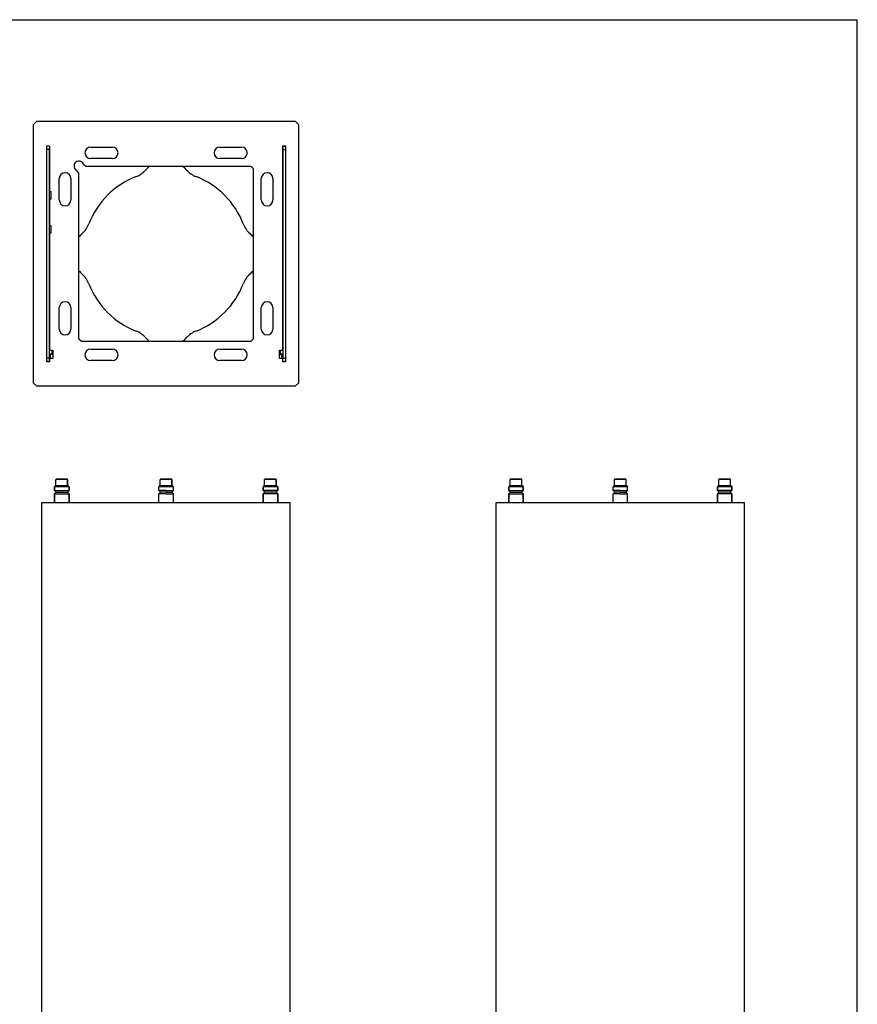
# Paper-space layout 'Foglio 1' of a CAD drawing. Extents: x 0 to 841, y 0 to 1189.
# Drawn here: x 335 to 841, y 594 to 1189 of the extents above; entities that cross this region are included whole.
import ezdxf

# ---------------------------------------------------------------- set-up
doc = ezdxf.new("R2010")
doc.units = 0
doc.header["$LTSCALE"] = 77.505185
doc.layers.get('0').update_dxf_attribs({"linetype": 'CONTINUOUS'})
for name, color, linetype in [('02___PRT_ALL_AXES', 7, 'CONTINUOUS'), ('3_ALL_AXES', 7, 'CONTINUOUS'), ('7_ALL_FEATURES', 7, 'CONTINUOUS')]:
    doc.layers.add(name, color=color, linetype=linetype)

psp = doc.layouts.new('Foglio 1')

# ---------------------------------------------------------------- linework, layer by layer
at = {"color": 7, "linetype": 'Continuous'}
for p in [(0, 1189), (841, 0)]:
    psp.add_line(p, (841, 1189), dxfattribs=at)
at = {"color": 2, "linetype": 'Continuous'}
for points, knots in [([(353.706, 987.133), (353.704, 987.128), (353.699, 987.12), (353.694, 987.109), (353.689, 987.1), (353.686, 987.094), (353.684, 987.09), (353.682, 987.087), (353.681, 987.084), (353.68, 987.082), (353.679, 987.081), (353.679, 987.08), (353.678, 987.077), (353.678, 987.074), (353.677, 987.069), (353.676, 987.06), (353.674, 987.051), (353.672, 987.038), (353.669, 987.021), (353.666, 987.002), (353.663, 986.982), (353.66, 986.966), (353.658, 986.953), (353.656, 986.943), (353.655, 986.935), (353.654, 986.929), (353.653, 986.926), (353.653, 986.924), (353.652, 986.92), (353.652, 986.915), (353.651, 986.905), (353.65, 986.892), (353.648, 986.876), (353.646, 986.855), (353.644, 986.829), (353.641, 986.797), (353.638, 986.766), (353.635, 986.739), (353.633, 986.718), (353.632, 986.702), (353.631, 986.689), (353.63, 986.68), (353.629, 986.674), (353.629, 986.671), (353.629, 986.665), (353.628, 986.658), (353.628, 986.646), (353.626, 986.628), (353.625, 986.607), (353.623, 986.579), (353.621, 986.543), (353.619, 986.501), (353.616, 986.459), (353.614, 986.423), (353.612, 986.395), (353.611, 986.374), (353.61, 986.356), (353.609, 986.342), (353.608, 986.332), (353.608, 986.318), (353.607, 986.302), (353.606, 986.28), (353.605, 986.254), (353.604, 986.22), (353.602, 986.177), (353.6, 986.126), (353.598, 986.075), (353.596, 986.023), (353.594, 985.98), (353.593, 985.95), (353.593, 985.933), (353.592, 985.921), (353.592, 985.906), (353.591, 985.887), (353.59, 985.852), (353.589, 985.804), (353.588, 985.746), (353.586, 985.668), (353.584, 985.591), (353.582, 985.523), (353.581, 985.484), (353.58, 985.456), (353.58, 985.424), (353.58, 985.382), (353.579, 985.309), (353.577, 985.205), (353.576, 985.101), (353.575, 985.028), (353.575, 984.986), (353.574, 984.955), (353.574, 984.922), (353.574, 984.879), (353.574, 984.802), (353.574, 984.694), (353.574, 984.563), (353.574, 984.476), (353.574, 984.433)], [0, 0, 0, 0, 0.03125, 0.0625, 0.078125, 0.09375, 0.1015625, 0.109375, 0.1171875, 0.1210938, 0.1230469, 0.125, 0.1269531, 0.1289062, 0.1328125, 0.140625, 0.1484375, 0.15625, 0.171875, 0.1875, 0.203125, 0.21875, 0.2265625, 0.234375, 0.2421875, 0.2460938, 0.2480469, 0.25, 0.2519531, 0.2539062, 0.2578125, 0.265625, 0.2734375, 0.28125, 0.296875, 0.3125, 0.328125, 0.34375, 0.3515625, 0.359375, 0.3671875, 0.3710938, 0.3730469, 0.375, 0.3769531, 0.3789062, 0.3828125, 0.390625, 0.3984375, 0.40625, 0.421875, 0.4375, 0.453125, 0.46875, 0.4765625, 0.484375, 0.4921875, 0.4960938, 0.5, 0.5039062, 0.5078125, 0.515625, 0.5234375, 0.53125, 0.546875, 0.5625, 0.578125, 0.59375, 0.609375, 0.6171875, 0.6210938, 0.625, 0.6289062, 0.6328125, 0.640625, 0.65625, 0.671875, 0.6875, 0.71875, 0.734375, 0.7421875, 0.75, 0.7578125, 0.765625, 0.78125, 0.8125, 0.84375, 0.859375, 0.8671875, 0.875, 0.8828125, 0.890625, 0.90625, 0.9375, 0.96875, 1, 1, 1, 1]), ([(493.596, 984.433), (493.596, 984.518), (493.596, 984.647), (493.596, 984.797), (493.595, 984.882), (493.596, 984.947), (493.595, 985.009), (493.594, 985.093), (493.592, 985.197), (493.591, 985.301), (493.59, 985.374), (493.59, 985.416), (493.589, 985.448), (493.589, 985.476), (493.588, 985.515), (493.586, 985.583), (493.584, 985.661), (493.582, 985.738), (493.581, 985.797), (493.579, 985.845), (493.579, 985.879), (493.578, 985.899), (493.578, 985.914), (493.577, 985.926), (493.577, 985.943), (493.575, 985.973), (493.574, 986.016), (493.572, 986.068), (493.57, 986.119), (493.568, 986.171), (493.566, 986.214), (493.564, 986.248), (493.563, 986.274), (493.563, 986.295), (493.562, 986.312), (493.561, 986.326), (493.561, 986.336), (493.56, 986.35), (493.559, 986.368), (493.558, 986.389), (493.556, 986.418), (493.554, 986.453), (493.551, 986.496), (493.549, 986.538), (493.546, 986.574), (493.545, 986.602), (493.543, 986.623), (493.542, 986.641), (493.542, 986.653), (493.541, 986.66), (493.541, 986.666), (493.541, 986.67), (493.54, 986.675), (493.539, 986.684), (493.538, 986.698), (493.536, 986.714), (493.534, 986.735), (493.532, 986.761), (493.529, 986.793), (493.526, 986.825), (493.524, 986.851), (493.522, 986.873), (493.52, 986.889), (493.519, 986.902), (493.518, 986.911), (493.518, 986.916), (493.517, 986.921), (493.517, 986.923), (493.516, 986.926), (493.515, 986.932), (493.514, 986.94), (493.512, 986.95), (493.51, 986.963), (493.507, 986.98), (493.504, 986.999), (493.501, 987.019), (493.498, 987.035), (493.496, 987.049), (493.494, 987.059), (493.493, 987.067), (493.492, 987.073), (493.492, 987.076), (493.491, 987.079), (493.491, 987.079), (493.49, 987.08), (493.489, 987.082), (493.488, 987.085), (493.486, 987.088), (493.484, 987.093), (493.481, 987.099), (493.476, 987.108), (493.47, 987.119), (493.466, 987.128), (493.464, 987.133)], [0, 0, 0, 0, 0.0625, 0.09375, 0.109375, 0.125, 0.140625, 0.15625, 0.1875, 0.21875, 0.234375, 0.2421875, 0.25, 0.2578125, 0.265625, 0.28125, 0.3125, 0.328125, 0.34375, 0.359375, 0.3671875, 0.3710938, 0.375, 0.3789062, 0.3828125, 0.390625, 0.40625, 0.421875, 0.4375, 0.453125, 0.46875, 0.4765625, 0.484375, 0.4921875, 0.4960938, 0.5, 0.5039062, 0.5078125, 0.515625, 0.5234375, 0.53125, 0.546875, 0.5625, 0.578125, 0.59375, 0.6015625, 0.609375, 0.6171875, 0.6210938, 0.6230469, 0.625, 0.6269531, 0.6289062, 0.6328125, 0.640625, 0.6484375, 0.65625, 0.671875, 0.6875, 0.703125, 0.71875, 0.7265625, 0.734375, 0.7421875, 0.7460938, 0.7480469, 0.75, 0.7519531, 0.7539062, 0.7578125, 0.765625, 0.7734375, 0.78125, 0.796875, 0.8125, 0.828125, 0.84375, 0.8515625, 0.859375, 0.8671875, 0.8710938, 0.8730469, 0.875, 0.8769531, 0.8789062, 0.8828125, 0.890625, 0.8984375, 0.90625, 0.921875, 0.9375, 0.96875, 1, 1, 1, 1])]:
    psp.add_open_spline(points, degree=3, knots=knots, dxfattribs=at)
at = {"layer": '02___PRT_ALL_AXES', "color": 7, "linetype": 'Continuous'}
for p, q in [((378.085, 1112.133), (391.085, 1112.133)), ((456.085, 1112.133), (469.085, 1112.133)), ((391.085, 1105.133), (378.085, 1105.133)), ((469.085, 1105.133), (456.085, 1105.133)), ((359.085, 1080.133), (359.085, 1093.133)), ((366.085, 1093.133), (366.085, 1080.133)), ((481.085, 1080.133), (481.085, 1093.133)), ((488.085, 1093.133), (488.085, 1080.133)), ((359.085, 1002.133), (359.085, 1015.133)), ((366.085, 1015.133), (366.085, 1002.133)), ((481.085, 1002.133), (481.085, 1015.133)), ((488.085, 1015.133), (488.085, 1002.133)), ((378.085, 990.133), (391.085, 990.133)), ((456.085, 990.133), (469.085, 990.133)), ((391.085, 983.133), (378.085, 983.133)), ((469.085, 983.133), (456.085, 983.133)), ((356.185, 904.825), (356.185, 907)), ((356.185, 904.825), (357.21, 903.8)), ((357.21, 903.8), (356.185, 904.825)), ((356.185, 904.825), (364.985, 904.825)), ((357.21, 903.8), (356.185, 902.775)), ((356.185, 902.775), (357.21, 903.8)), ((357.21, 903.8), (363.96, 903.8)), ((364.985, 904.825), (363.96, 903.8)), ((363.96, 903.8), (364.985, 904.825)), ((363.96, 903.8), (364.985, 902.775)), ((364.985, 902.775), (363.96, 903.8)), ((364.985, 904.825), (364.985, 907)), ((419.185, 904.825), (419.185, 907)), ((420.21, 903.8), (419.185, 904.825)), ((423.585, 904.825), (419.185, 904.825)), ((419.185, 902.775), (420.21, 903.8)), ((423.585, 903.8), (420.21, 903.8)), ((423.585, 904.825), (427.985, 904.825)), ((423.585, 903.8), (426.96, 903.8)), ((426.96, 903.8), (427.985, 904.825)), ((427.985, 902.775), (426.96, 903.8)), ((427.985, 904.825), (427.985, 907)), ((482.185, 904.825), (482.185, 907)), ((482.185, 904.825), (483.21, 903.8)), ((483.21, 903.8), (482.185, 904.825)), ((490.985, 904.825), (482.185, 904.825)), ((483.21, 903.8), (482.185, 902.775)), ((482.185, 902.775), (483.21, 903.8)), ((489.96, 903.8), (483.21, 903.8)), ((490.985, 904.825), (489.96, 903.8)), ((489.96, 903.8), (490.985, 904.825)), ((489.96, 903.8), (490.985, 902.775)), ((490.985, 902.775), (489.96, 903.8)), ((490.985, 904.825), (490.985, 907)), ((630.481, 904.825), (630.481, 907)), ((630.481, 904.825), (631.506, 903.8)), ((631.506, 903.8), (630.481, 904.825)), ((630.481, 904.825), (639.281, 904.825)), ((631.506, 903.8), (630.481, 902.775)), ((630.481, 902.775), (631.506, 903.8)), ((631.506, 903.8), (638.256, 903.8)), ((639.281, 904.825), (638.256, 903.8)), ((638.256, 903.8), (639.281, 904.825)), ((638.256, 903.8), (639.281, 902.775)), ((639.281, 902.775), (638.256, 903.8)), ((639.281, 904.825), (639.281, 907)), ((693.481, 904.825), (693.481, 907)), ((694.506, 903.8), (693.481, 904.825)), ((697.881, 904.825), (693.481, 904.825)), ((693.481, 902.775), (694.506, 903.8)), ((697.881, 903.8), (694.506, 903.8)), ((697.881, 904.825), (702.281, 904.825)), ((697.881, 903.8), (701.256, 903.8)), ((701.256, 903.8), (702.281, 904.825)), ((702.281, 902.775), (701.256, 903.8)), ((702.281, 904.825), (702.281, 907)), ((756.481, 904.825), (756.481, 907)), ((756.481, 904.825), (757.506, 903.8)), ((757.506, 903.8), (756.481, 904.825)), ((765.281, 904.825), (756.481, 904.825)), ((757.506, 903.8), (756.481, 902.775)), ((756.481, 902.775), (757.506, 903.8)), ((764.256, 903.8), (757.506, 903.8)), ((765.281, 904.825), (764.256, 903.8)), ((764.256, 903.8), (765.281, 904.825)), ((764.256, 903.8), (765.281, 902.775)), ((765.281, 902.775), (764.256, 903.8)), ((765.281, 904.825), (765.281, 907)), ((356.185, 897.5), (356.185, 902.775)), ((356.185, 902.775), (364.985, 902.775)), ((364.985, 897.5), (364.985, 902.775)), ((419.185, 897.5), (419.185, 902.775)), ((423.585, 902.775), (419.185, 902.775)), ((423.585, 902.775), (427.985, 902.775)), ((427.985, 897.5), (427.985, 902.775)), ((482.185, 897.5), (482.185, 902.775)), ((490.985, 902.775), (482.185, 902.775)), ((490.985, 897.5), (490.985, 902.775)), ((630.481, 897.5), (630.481, 902.775)), ((630.481, 902.775), (639.281, 902.775)), ((639.281, 897.5), (639.281, 902.775)), ((693.481, 897.5), (693.481, 902.775)), ((697.881, 902.775), (693.481, 902.775)), ((697.881, 902.775), (702.281, 902.775)), ((702.281, 897.5), (702.281, 902.775)), ((756.481, 897.5), (756.481, 902.775)), ((765.281, 902.775), (756.481, 902.775)), ((765.281, 897.5), (765.281, 902.775))]:
    psp.add_line(p, q, dxfattribs=at)
for centre, start, end in [((378.085, 1108.633), 90, 270), ((391.085, 1108.633), 270, 90), ((456.085, 1108.633), 90, 270), ((469.085, 1108.633), 270, 90), ((362.585, 1093.133), 0, 180), ((484.585, 1093.133), 0, 180), ((362.585, 1080.133), 180, 360), ((484.585, 1080.133), 180, 360), ((362.585, 1015.133), 0, 180), ((484.585, 1015.133), 0, 180), ((362.585, 1002.133), 180, 360), ((484.585, 1002.133), 180, 360), ((378.085, 986.633), 90, 270), ((391.085, 986.633), 270, 90), ((456.085, 986.633), 90, 270), ((469.085, 986.633), 270, 90)]:
    psp.add_arc(centre, 3.5, start, end, dxfattribs=at)
psp.add_open_spline([(493.575, 984.432), (493.576, 984.719), (493.574, 985.14), (493.561, 985.678), (493.548, 986.025), (493.532, 986.311), (493.515, 986.507), (493.5, 986.624), (493.488, 986.682), (493.48, 986.714), (493.469, 986.733), (493.464, 986.733)], degree=3, knots=[0, 0, 0, 0, 0.3734386, 0.5456102, 0.6980265, 0.8241226, 0.9185289, 0.9525964, 0.9774261, 0.9929607, 1, 1, 1, 1], dxfattribs=at)
at = {"layer": '3_ALL_AXES', "color": 7, "linetype": 'Continuous'}
for p, q in [((355.185, 987.133), (353.706, 987.133)), ((491.985, 987.133), (493.464, 987.133)), ((357.085, 907.6), (357.085, 911.4)), ((357.085, 907.6), (357.085, 911.4)), ((364.085, 907.6), (364.085, 911.4)), ((420.085, 907.6), (420.085, 911.4)), ((420.085, 907.6), (420.085, 911.4)), ((427.085, 907.6), (427.085, 911.4)), ((483.085, 907.6), (483.085, 911.4)), ((483.085, 907.6), (483.085, 911.4)), ((490.085, 907.6), (490.085, 911.4)), ((631.381, 907.6), (631.381, 911.4)), ((638.381, 907.6), (638.381, 911.4)), ((694.381, 907.6), (694.381, 911.4)), ((701.381, 907.6), (701.381, 911.4)), ((757.381, 907.6), (757.381, 911.4)), ((764.381, 907.6), (764.381, 911.4))]:
    psp.add_line(p, q, dxfattribs=at)
at = {"layer": '7_ALL_FEATURES', "color": 7, "linetype": 'Continuous'}
for p, q in [((345.585, 1127.633), (343.585, 1125.633)), ((343.585, 969.633), (343.585, 1125.633)), ((345.585, 1127.633), (501.585, 1127.633)), ((503.585, 1125.633), (501.585, 1127.633)), ((503.585, 1125.633), (503.585, 969.633)), ((351.485, 1112.633), (351.485, 1112.833)), ((351.485, 1112.833), (353.185, 1112.833)), ((351.485, 1110.633), (351.591, 1112.633)), ((351.485, 1110.633), (351.485, 1112.633)), ((351.687, 1112.633), (351.591, 1112.633)), ((351.687, 1112.833), (351.687, 1112.633)), ((353.089, 1112.633), (351.687, 1112.633)), ((353.089, 1112.633), (352.983, 1110.633)), ((353.185, 1112.633), (353.089, 1112.633)), ((353.185, 1112.833), (353.185, 1085.333)), ((493.985, 1112.833), (495.685, 1112.833)), ((493.985, 989.433), (493.985, 1112.833)), ((494.081, 1112.633), (493.985, 1112.633)), ((494.081, 1112.633), (495.578, 1112.633)), ((494.187, 1110.633), (494.081, 1112.633)), ((495.483, 1112.633), (495.483, 1112.833)), ((495.578, 1112.633), (495.685, 1110.633)), ((495.685, 1112.833), (495.685, 1112.633)), ((495.685, 1112.633), (495.685, 1110.633)), ((352.983, 1110.633), (351.485, 1110.633)), ((351.485, 984.633), (351.485, 1110.633)), ((352.983, 1110.633), (352.983, 984.633)), ((494.187, 1110.633), (495.685, 1110.633)), ((494.187, 984.633), (494.187, 1110.633)), ((495.685, 1110.633), (495.685, 984.633)), ((373.813, 1101.633), (375.227, 1100.633)), ((375.227, 1100.633), (474.685, 1100.633)), ((474.685, 1100.633), (476.185, 1099.133)), ((370.985, 1096.39), (369.985, 1097.804)), ((370.985, 996.133), (370.985, 1096.39)), ((476.185, 1099.133), (476.185, 996.133)), ((353.185, 1085.333), (353.885, 1085.333)), ((353.885, 1085.333), (353.885, 1080.633)), ((353.185, 1080.633), (353.185, 1064.833)), ((353.885, 1080.633), (353.185, 1080.633)), ((353.185, 1064.833), (353.885, 1064.833)), ((353.885, 1064.833), (353.885, 1060.133)), ((353.185, 1060.133), (353.185, 989.433)), ((353.885, 1060.133), (353.185, 1060.133)), ((372.485, 994.633), (370.985, 996.133)), ((474.685, 994.633), (372.485, 994.633)), ((476.185, 996.133), (474.685, 994.633)), ((353.185, 989.433), (355.185, 989.433)), ((353.706, 987.133), (355.185, 987.133)), ((354.781, 987.133), (354.781, 989.433)), ((355.185, 989.433), (355.185, 984.433)), ((491.985, 989.433), (493.985, 989.433)), ((491.985, 984.433), (491.985, 989.433)), ((493.464, 987.133), (491.985, 987.133)), ((492.389, 989.433), (492.389, 987.133)), ((351.591, 982.633), (351.485, 984.633)), ((352.983, 984.633), (351.485, 984.633)), ((351.485, 982.633), (351.485, 984.633)), ((351.485, 982.433), (351.485, 982.633)), ((353.185, 982.433), (351.485, 982.433)), ((353.089, 982.633), (351.591, 982.633)), ((351.687, 982.633), (351.687, 982.433)), ((352.983, 984.633), (352.994, 984.423)), ((352.994, 984.423), (353.089, 982.633)), ((353.089, 982.633), (353.185, 982.633)), ((353.185, 984.433), (353.185, 982.433)), ((355.185, 984.433), (353.185, 984.433)), ((493.985, 984.433), (491.985, 984.433)), ((493.985, 982.433), (493.985, 984.433)), ((493.985, 982.633), (494.081, 982.633)), ((495.685, 982.433), (493.985, 982.433)), ((494.081, 982.633), (494.176, 984.423)), ((494.081, 982.633), (495.483, 982.633)), ((494.176, 984.423), (494.187, 984.633)), ((494.187, 984.633), (495.685, 984.633)), ((495.483, 982.433), (495.483, 982.633)), ((495.483, 982.633), (495.578, 982.633)), ((495.685, 984.633), (495.578, 982.633)), ((495.685, 984.633), (495.685, 982.633)), ((495.685, 982.633), (495.685, 982.433)), ((343.585, 969.633), (345.585, 967.633)), ((501.585, 967.633), (503.585, 969.633)), ((501.585, 967.633), (345.585, 967.633)), ((358.853, 911.5), (357.185, 911.5)), ((357.185, 911.5), (358.853, 911.5)), ((358.884, 911.5), (358.853, 911.5)), ((358.853, 911.5), (358.885, 911.5)), ((359.719, 911.5), (358.884, 911.5)), ((358.885, 911.5), (359.719, 911.5)), ((361.451, 911.5), (359.719, 911.5)), ((359.719, 911.5), (361.451, 911.5)), ((362.285, 911.5), (361.451, 911.5)), ((361.451, 911.5), (362.285, 911.5)), ((362.317, 911.5), (362.285, 911.5)), ((362.285, 911.5), (362.317, 911.5)), ((363.985, 911.5), (362.317, 911.5)), ((362.317, 911.5), (363.985, 911.5)), ((364.085, 911.4), (364.085, 907.6)), ((421.853, 911.5), (420.185, 911.5)), ((420.185, 911.5), (421.853, 911.5)), ((421.884, 911.5), (421.853, 911.5)), ((421.853, 911.5), (421.885, 911.5)), ((422.719, 911.5), (421.884, 911.5)), ((421.885, 911.5), (422.719, 911.5)), ((424.451, 911.5), (422.719, 911.5)), ((422.719, 911.5), (424.451, 911.5)), ((425.285, 911.5), (424.451, 911.5)), ((424.451, 911.5), (425.285, 911.5)), ((425.317, 911.5), (425.285, 911.5)), ((425.285, 911.5), (425.317, 911.5)), ((426.985, 911.5), (425.317, 911.5)), ((425.317, 911.5), (426.985, 911.5)), ((427.085, 911.4), (427.085, 907.6)), ((484.853, 911.5), (483.185, 911.5)), ((483.185, 911.5), (484.853, 911.5)), ((484.884, 911.5), (484.853, 911.5)), ((484.853, 911.5), (484.885, 911.5)), ((485.719, 911.5), (484.884, 911.5)), ((484.885, 911.5), (485.719, 911.5)), ((487.451, 911.5), (485.719, 911.5)), ((485.719, 911.5), (487.451, 911.5)), ((488.285, 911.5), (487.451, 911.5)), ((487.451, 911.5), (488.285, 911.5)), ((488.317, 911.5), (488.285, 911.5)), ((488.285, 911.5), (488.317, 911.5)), ((489.985, 911.5), (488.317, 911.5)), ((488.317, 911.5), (489.985, 911.5)), ((490.085, 911.4), (490.085, 907.6)), ((631.532, 911.5), (631.481, 911.5)), ((631.481, 911.5), (631.532, 911.5)), ((634.881, 911.5), (631.532, 911.5)), ((631.532, 911.5), (634.881, 911.5)), ((634.881, 911.5), (638.229, 911.5)), ((638.229, 911.5), (634.881, 911.5)), ((638.229, 911.5), (638.269, 911.5)), ((638.281, 911.5), (638.229, 911.5)), ((638.269, 911.5), (638.281, 911.5)), ((694.532, 911.5), (694.481, 911.5)), ((694.481, 911.5), (694.532, 911.5)), ((697.881, 911.5), (694.532, 911.5)), ((694.532, 911.5), (697.881, 911.5)), ((697.881, 911.5), (701.229, 911.5)), ((701.229, 911.5), (697.881, 911.5)), ((701.229, 911.5), (701.269, 911.5)), ((701.281, 911.5), (701.229, 911.5)), ((701.269, 911.5), (701.281, 911.5)), ((757.532, 911.5), (757.481, 911.5)), ((757.481, 911.5), (757.532, 911.5)), ((760.881, 911.5), (757.532, 911.5)), ((757.532, 911.5), (760.881, 911.5)), ((760.881, 911.5), (764.229, 911.5)), ((764.229, 911.5), (760.881, 911.5)), ((764.229, 911.5), (764.269, 911.5)), ((764.281, 911.5), (764.229, 911.5)), ((764.269, 911.5), (764.281, 911.5)), ((356.685, 907.5), (356.185, 907)), ((356.685, 907.5), (356.185, 907)), ((356.185, 907), (356.185, 904.825)), ((364.985, 907), (356.185, 907)), ((357.185, 907.5), (356.685, 907.5)), ((358.485, 907.5), (357.185, 907.5)), ((362.685, 907.5), (358.485, 907.5)), ((363.985, 907.5), (362.685, 907.5)), ((364.485, 907.5), (363.985, 907.5)), ((364.485, 907.5), (364.985, 907)), ((364.485, 907.5), (364.985, 907)), ((364.985, 907), (364.985, 904.825)), ((419.685, 907.5), (419.185, 907)), ((423.585, 907), (419.185, 907)), ((420.185, 907.5), (419.685, 907.5)), ((421.485, 907.5), (420.185, 907.5)), ((423.585, 907.5), (421.485, 907.5)), ((425.685, 907.5), (423.585, 907.5)), ((427.985, 907), (423.585, 907)), ((426.985, 907.5), (425.685, 907.5)), ((427.485, 907.5), (426.985, 907.5)), ((427.485, 907.5), (427.985, 907)), ((482.685, 907.5), (482.185, 907)), ((482.685, 907.5), (482.185, 907)), ((482.185, 907), (482.185, 904.825)), ((490.985, 907), (482.185, 907)), ((483.185, 907.5), (482.685, 907.5)), ((484.485, 907.5), (483.185, 907.5)), ((488.685, 907.5), (484.485, 907.5)), ((489.985, 907.5), (488.685, 907.5)), ((490.485, 907.5), (489.985, 907.5)), ((490.485, 907.5), (490.985, 907)), ((490.485, 907.5), (490.985, 907)), ((490.985, 907), (490.985, 904.825)), ((630.981, 907.5), (630.481, 907)), ((630.981, 907.5), (630.481, 907)), ((630.481, 907), (630.481, 904.825)), ((639.281, 907), (630.481, 907)), ((631.481, 907.5), (630.981, 907.5)), ((631.492, 907.5), (631.481, 907.5)), ((632.781, 907.5), (631.492, 907.5)), ((634.881, 907.5), (632.781, 907.5)), ((636.981, 907.5), (634.881, 907.5)), ((638.269, 907.5), (636.981, 907.5)), ((638.281, 907.5), (638.269, 907.5)), ((638.781, 907.5), (638.281, 907.5)), ((638.781, 907.5), (639.281, 907)), ((638.781, 907.5), (639.281, 907)), ((639.281, 907), (639.281, 904.825)), ((693.981, 907.5), (693.481, 907)), ((697.881, 907), (693.481, 907)), ((694.481, 907.5), (693.981, 907.5)), ((694.492, 907.5), (694.481, 907.5)), ((695.781, 907.5), (694.492, 907.5)), ((697.881, 907.5), (695.781, 907.5)), ((699.981, 907.5), (697.881, 907.5)), ((702.281, 907), (697.881, 907)), ((701.269, 907.5), (699.981, 907.5)), ((701.281, 907.5), (701.269, 907.5)), ((701.781, 907.5), (701.281, 907.5)), ((701.781, 907.5), (702.281, 907)), ((756.981, 907.5), (756.481, 907)), ((756.981, 907.5), (756.481, 907)), ((756.481, 907), (756.481, 904.825)), ((765.281, 907), (756.481, 907)), ((757.481, 907.5), (756.981, 907.5)), ((757.492, 907.5), (757.481, 907.5)), ((758.781, 907.5), (757.492, 907.5)), ((760.881, 907.5), (758.781, 907.5)), ((762.981, 907.5), (760.881, 907.5)), ((764.269, 907.5), (762.981, 907.5)), ((764.281, 907.5), (764.269, 907.5)), ((764.781, 907.5), (764.281, 907.5)), ((764.781, 907.5), (765.281, 907)), ((764.781, 907.5), (765.281, 907)), ((765.281, 907), (765.281, 904.825)), ((356.185, 902.775), (356.185, 897.5)), ((364.985, 902.775), (364.985, 897.5)), ((482.185, 902.775), (482.185, 897.5)), ((490.985, 902.775), (490.985, 897.5)), ((630.481, 902.775), (630.481, 897.5)), ((639.281, 902.775), (639.281, 897.5)), ((756.481, 902.775), (756.481, 897.5)), ((765.281, 902.775), (765.281, 897.5)), ((348.585, 897.5), (498.585, 897.5)), ((348.585, 272.5), (348.585, 897.5)), ((498.585, 272.5), (498.585, 897.5)), ((622.881, 897.5), (772.881, 897.5)), ((622.881, 272.5), (622.881, 897.5)), ((772.881, 272.5), (772.881, 897.5))]:
    psp.add_line(p, q, dxfattribs=at)
at = {"layer": '7_ALL_FEATURES', "color": 9, "linetype": 'Continuous'}
for p, q in [((364.085, 911.4), (357.085, 911.4)), ((427.085, 911.4), (420.085, 911.4)), ((490.085, 911.4), (483.085, 911.4)), ((634.881, 911.4), (631.381, 911.4)), ((638.381, 911.4), (634.881, 911.4)), ((697.881, 911.4), (694.381, 911.4)), ((701.381, 911.4), (697.881, 911.4)), ((760.881, 911.4), (757.381, 911.4)), ((764.381, 911.4), (760.881, 911.4)), ((364.085, 907.6), (357.085, 907.6)), ((427.085, 907.6), (420.085, 907.6)), ((490.085, 907.6), (483.085, 907.6)), ((634.881, 907.6), (631.381, 907.6)), ((638.381, 907.6), (634.881, 907.6)), ((697.881, 907.6), (694.381, 907.6)), ((701.381, 907.6), (697.881, 907.6)), ((760.881, 907.6), (757.381, 907.6)), ((764.381, 907.6), (760.881, 907.6))]:
    psp.add_line(p, q, dxfattribs=at)
at = {"layer": '7_ALL_FEATURES', "color": 7, "linetype": 'Continuous'}
for centre, radius, start, end in [((370.985, 1100.633), 3, 68.979972, 250.528779), ((370.985, 1100.633), 3, 19.471221, 68.979972), ((423.585, 1087.633), 16.25, 126.736905, 138.747776), ((423.585, 1087.633), 16.25, 41.252224, 53.263095), ((423.585, 1047.633), 50, 111.189219, 158.810781), ((400.091, 1108.238), 15, 291.189219, 318.747776), ((447.079, 1108.238), 15, 221.252224, 248.810781), ((423.585, 1047.633), 50, 21.189219, 68.810781), ((362.979, 1071.127), 15, 311.252224, 338.810781), ((484.19, 1071.127), 15, 201.189219, 228.747776), ((383.585, 1047.633), 16.25, 131.252224, 140.959471), ((463.585, 1047.633), 16.25, 39.040529, 48.747776), ((383.585, 1047.633), 16.25, 219.040529, 228.747776), ((362.979, 1024.139), 15, 21.189219, 48.747776), ((484.19, 1024.139), 15, 131.252224, 158.810781), ((463.585, 1047.633), 16.25, 311.252224, 320.959471), ((423.585, 1047.633), 50, 201.189219, 248.810781), ((423.585, 1047.633), 50, 291.189219, 338.810781), ((400.091, 987.027), 15, 41.252224, 68.810781), ((447.079, 987.027), 15, 111.189219, 138.747776), ((423.585, 1007.633), 16.25, 221.252224, 233.263095), ((423.585, 1007.633), 16.25, 306.736905, 318.747776), ((357.185, 911.4), 0.1, 134.999569, 180), ((357.185, 911.4), 0.1, 134.999575, 180), ((357.185, 911.4), 0.1, 128.458821, 134.999569), ((357.185, 911.4), 0.1, 128.458835, 134.999575), ((357.185, 911.4), 0.1, 112.499456, 128.458821), ((357.185, 911.4), 0.1, 112.49947, 128.458835), ((357.185, 911.4), 0.1, 90, 112.499456), ((357.185, 911.4), 0.1, 90, 112.49947), ((363.985, 911.4), 0.1, 67.500544, 90), ((363.985, 911.4), 0.1, 67.50053, 90), ((363.985, 911.4), 0.1, 51.541179, 67.500544), ((363.985, 911.4), 0.1, 51.541165, 67.50053), ((363.985, 911.4), 0.1, 45.000431, 51.541179), ((363.985, 911.4), 0.1, 45.000425, 51.541165), ((363.985, 911.4), 0.1, 27.676372, 45.000431), ((363.985, 911.4), 0.1, 22.50027, 45.000425), ((363.985, 911.4), 0.1, 0, 27.676372), ((363.985, 911.4), 0.1, 0, 22.50027), ((420.185, 911.4), 0.1, 134.999569, 180), ((420.185, 911.4), 0.1, 134.999575, 180), ((420.185, 911.4), 0.1, 128.458821, 134.999569), ((420.185, 911.4), 0.1, 128.458835, 134.999575), ((420.185, 911.4), 0.1, 112.499456, 128.458821), ((420.185, 911.4), 0.1, 112.49947, 128.458835), ((420.185, 911.4), 0.1, 90, 112.499456), ((420.185, 911.4), 0.1, 90, 112.49947), ((426.985, 911.4), 0.1, 67.500544, 90), ((426.985, 911.4), 0.1, 67.50053, 90), ((426.985, 911.4), 0.1, 51.541179, 67.500544), ((426.985, 911.4), 0.1, 51.541165, 67.50053), ((426.985, 911.4), 0.1, 45.000431, 51.541179), ((426.985, 911.4), 0.1, 45.000425, 51.541165), ((426.985, 911.4), 0.1, 27.676372, 45.000431), ((426.985, 911.4), 0.1, 22.50027, 45.000425), ((426.985, 911.4), 0.1, 0, 27.676372), ((426.985, 911.4), 0.1, 0, 22.50027), ((483.185, 911.4), 0.1, 134.999569, 180), ((483.185, 911.4), 0.1, 134.999575, 180), ((483.185, 911.4), 0.1, 128.458821, 134.999569), ((483.185, 911.4), 0.1, 128.458835, 134.999575), ((483.185, 911.4), 0.1, 112.499456, 128.458821), ((483.185, 911.4), 0.1, 112.49947, 128.458835), ((483.185, 911.4), 0.1, 90, 112.499456), ((483.185, 911.4), 0.1, 90, 112.49947), ((489.985, 911.4), 0.1, 67.500544, 90), ((489.985, 911.4), 0.1, 67.50053, 90), ((489.985, 911.4), 0.1, 51.541179, 67.500544), ((489.985, 911.4), 0.1, 51.541165, 67.50053), ((489.985, 911.4), 0.1, 45.000431, 51.541179), ((489.985, 911.4), 0.1, 45.000425, 51.541165), ((489.985, 911.4), 0.1, 27.676372, 45.000431), ((489.985, 911.4), 0.1, 22.50027, 45.000425), ((489.985, 911.4), 0.1, 0, 27.676372), ((489.985, 911.4), 0.1, 0, 22.50027), ((631.481, 911.4), 0.1, 89.999999, 180), ((638.281, 911.4), 0.1, 0, 90.000001), ((694.481, 911.4), 0.1, 89.999999, 180), ((701.281, 911.4), 0.1, 0, 90.000001), ((757.481, 911.4), 0.1, 89.999999, 180), ((764.281, 911.4), 0.1, 0, 90.000001), ((357.185, 907.6), 0.1, 180, 225.000675), ((357.185, 907.6), 0.1, 180, 225.000668), ((357.185, 907.6), 0.1, 225.000675, 230.864883), ((357.185, 907.6), 0.1, 225.000668, 230.864859), ((357.185, 907.6), 0.1, 230.864883, 247.500838), ((357.185, 907.6), 0.1, 230.864859, 247.500818), ((357.185, 907.6), 0.1, 247.500838, 270), ((357.185, 907.6), 0.1, 247.500818, 270), ((363.985, 907.6), 0.1, 270, 292.499162), ((363.985, 907.6), 0.1, 270, 292.499182), ((363.985, 907.6), 0.1, 292.499162, 309.135117), ((363.985, 907.6), 0.1, 292.499182, 309.135141), ((363.985, 907.6), 0.1, 309.135117, 314.999325), ((363.985, 907.6), 0.1, 309.135141, 314.999332), ((363.985, 907.6), 0.1, 314.999332, 337.499598), ((363.985, 907.6), 0.1, 314.999325, 333.546229), ((363.985, 907.6), 0.1, 333.546229, 360), ((363.985, 907.6), 0.1, 337.499598, 360), ((420.185, 907.6), 0.1, 180, 225.000675), ((420.185, 907.6), 0.1, 180, 225.000668), ((420.185, 907.6), 0.1, 225.000675, 230.864883), ((420.185, 907.6), 0.1, 225.000668, 230.864859), ((420.185, 907.6), 0.1, 230.864883, 247.500838), ((420.185, 907.6), 0.1, 230.864859, 247.500818), ((420.185, 907.6), 0.1, 247.500838, 270), ((420.185, 907.6), 0.1, 247.500818, 270), ((426.985, 907.6), 0.1, 270, 292.499162), ((426.985, 907.6), 0.1, 270, 292.499182), ((426.985, 907.6), 0.1, 292.499162, 309.135117), ((426.985, 907.6), 0.1, 292.499182, 309.135141), ((426.985, 907.6), 0.1, 309.135117, 314.999325), ((426.985, 907.6), 0.1, 309.135141, 314.999332), ((426.985, 907.6), 0.1, 314.999332, 337.499598), ((426.985, 907.6), 0.1, 314.999325, 333.546229), ((426.985, 907.6), 0.1, 333.546229, 360), ((426.985, 907.6), 0.1, 337.499598, 360), ((483.185, 907.6), 0.1, 180, 225.000675), ((483.185, 907.6), 0.1, 180, 225.000668), ((483.185, 907.6), 0.1, 225.000675, 230.864883), ((483.185, 907.6), 0.1, 225.000668, 230.864859), ((483.185, 907.6), 0.1, 230.864883, 247.500838), ((483.185, 907.6), 0.1, 230.864859, 247.500818), ((483.185, 907.6), 0.1, 247.500838, 270), ((483.185, 907.6), 0.1, 247.500818, 270), ((489.985, 907.6), 0.1, 270, 292.499162), ((489.985, 907.6), 0.1, 270, 292.499182), ((489.985, 907.6), 0.1, 292.499162, 309.135117), ((489.985, 907.6), 0.1, 292.499182, 309.135141), ((489.985, 907.6), 0.1, 309.135117, 314.999325), ((489.985, 907.6), 0.1, 309.135141, 314.999332), ((489.985, 907.6), 0.1, 314.999332, 337.499598), ((489.985, 907.6), 0.1, 314.999325, 333.546229), ((489.985, 907.6), 0.1, 333.546229, 360), ((489.985, 907.6), 0.1, 337.499598, 360), ((631.481, 907.6), 0.1, 180, 270.000021), ((638.281, 907.6), 0.1, 269.999979, 360), ((694.481, 907.6), 0.1, 180, 270.000021), ((701.281, 907.6), 0.1, 269.999979, 360), ((757.481, 907.6), 0.1, 180, 270.000021), ((764.281, 907.6), 0.1, 269.999979, 360)]:
    psp.add_arc(centre, radius, start, end, dxfattribs=at)

doc.saveas('drawing.dxf')
